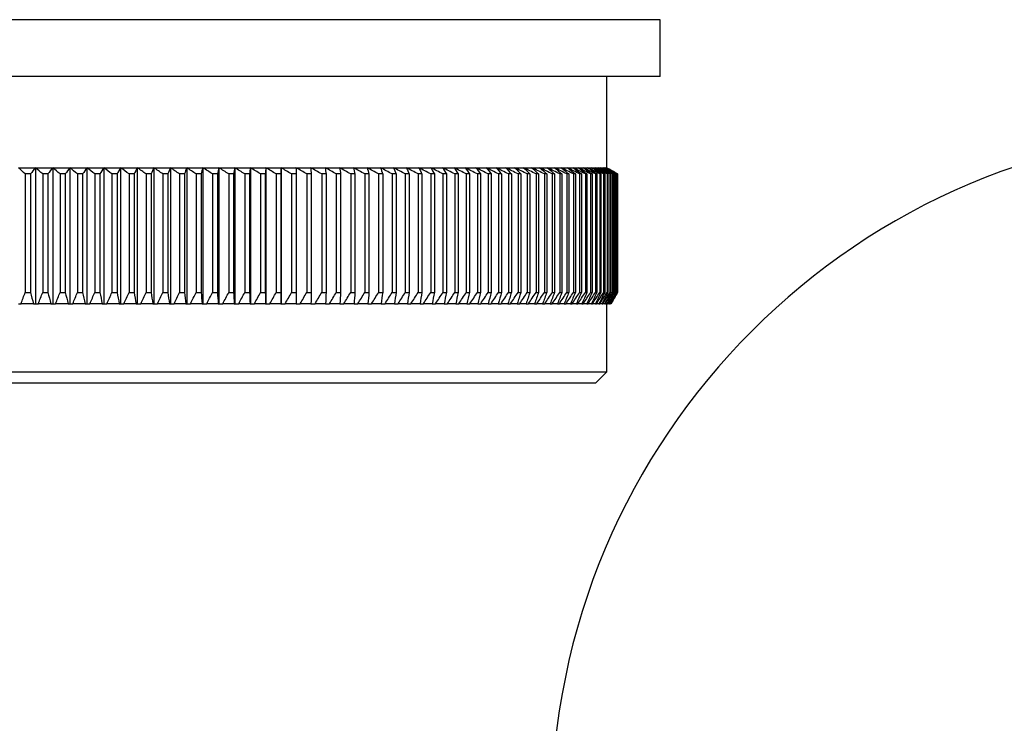
# Model space of a CAD drawing. Units: millimetres. Extents: x 5 to 292, y 5 to 205.
# Drawn here: x 205 to 249, y 70 to 101 of the extents above; entities that cross this region are included whole.
import ezdxf

# ---------------------------------------------------------------- set-up
doc = ezdxf.new("R2010")
doc.units = ezdxf.units.MM

msp = doc.modelspace()

# ---------------------------------------------------------------- linework, layer by layer
at = {"color": 8, "linetype": 'Continuous', "lineweight": 25}
msp.add_line((233.614, 100.602), (173.314, 100.602), dxfattribs=at)
at = {"color": 7, "linetype": 'Continuous', "lineweight": 25}
for p, q in [((233.614, 98.102), (233.614, 100.602)), ((233.614, 98.102), (173.314, 98.102)), ((231.264, 94.088), (231.264, 98.102)), ((205.362, 94.088), (206.118, 94.088)), ((206.118, 94.088), (206.118, 88.102)), ((206.118, 94.088), (206.873, 94.088)), ((206.873, 94.088), (206.873, 88.102)), ((206.873, 94.088), (207.626, 94.088)), ((207.626, 94.088), (207.626, 88.102)), ((207.626, 94.088), (208.375, 94.088)), ((208.375, 94.088), (208.375, 88.102)), ((208.375, 94.088), (209.12, 94.088)), ((209.12, 94.088), (209.862, 94.088)), ((209.12, 94.088), (209.12, 88.102)), ((209.862, 94.088), (210.598, 94.088)), ((209.862, 94.088), (209.862, 88.102)), ((210.598, 94.088), (211.33, 94.088)), ((210.598, 94.088), (210.598, 88.102)), ((211.33, 94.088), (212.055, 94.088)), ((211.33, 94.088), (211.33, 88.102)), ((212.055, 94.088), (212.774, 94.088)), ((212.055, 94.088), (212.055, 88.102)), ((212.774, 94.088), (213.486, 94.088)), ((212.774, 94.088), (212.774, 88.102)), ((213.486, 94.088), (214.191, 94.088)), ((213.486, 94.088), (213.486, 88.102)), ((214.191, 94.088), (214.887, 94.088)), ((214.191, 94.088), (214.191, 88.102)), ((214.887, 94.088), (215.575, 94.088)), ((214.887, 94.088), (214.887, 88.102)), ((215.575, 94.088), (216.254, 94.088)), ((215.575, 94.088), (215.575, 88.102)), ((216.254, 94.088), (216.924, 94.088)), ((216.254, 94.088), (216.254, 88.102)), ((216.924, 94.088), (217.583, 94.088)), ((216.924, 94.088), (216.924, 88.102)), ((217.583, 94.088), (218.232, 94.088)), ((218.232, 94.088), (218.87, 94.088)), ((218.87, 94.088), (219.496, 94.088)), ((219.496, 94.088), (220.11, 94.088)), ((220.11, 94.088), (220.712, 94.088)), ((220.712, 94.088), (221.302, 94.088)), ((221.302, 94.088), (221.877, 94.088)), ((221.877, 94.088), (222.439, 94.088)), ((222.439, 94.088), (222.987, 94.088)), ((222.987, 94.088), (223.521, 94.088)), ((223.521, 94.088), (224.039, 94.088)), ((224.039, 94.088), (224.542, 94.088)), ((224.542, 94.088), (225.029, 94.088)), ((225.029, 94.088), (225.5, 94.088)), ((225.5, 94.088), (225.955, 94.088)), ((225.955, 94.088), (226.393, 94.088)), ((226.393, 94.088), (226.814, 94.088)), ((226.814, 94.088), (227.217, 94.088)), ((227.217, 94.088), (227.603, 94.088)), ((227.603, 94.088), (227.971, 94.088)), ((227.971, 94.088), (228.32, 94.088)), ((228.32, 94.088), (228.651, 94.088)), ((228.651, 94.088), (228.963, 94.088)), ((228.963, 94.088), (229.256, 94.088)), ((229.256, 94.088), (229.53, 94.088)), ((229.53, 94.088), (229.784, 94.088)), ((229.784, 94.088), (230.019, 94.088)), ((230.019, 94.088), (230.233, 94.088)), ((230.233, 94.088), (230.428, 94.088)), ((230.428, 94.088), (230.603, 94.088)), ((230.603, 94.088), (230.758, 94.088)), ((230.758, 94.088), (230.892, 94.088)), ((230.892, 94.088), (231.005, 94.088)), ((231.005, 94.088), (231.099, 94.088)), ((231.099, 94.088), (231.171, 94.088)), ((231.171, 94.088), (231.223, 94.088)), ((231.223, 94.088), (231.254, 94.088)), ((231.254, 94.088), (231.264, 94.088)), ((205.664, 93.814), (205.664, 88.602)), ((205.894, 93.814), (205.664, 93.814)), ((205.894, 93.814), (205.894, 88.602)), ((206.663, 93.814), (206.433, 93.814)), ((206.433, 93.814), (206.433, 88.602)), ((206.663, 93.814), (206.663, 88.602)), ((207.2, 93.814), (207.2, 88.602)), ((207.429, 93.814), (207.2, 93.814)), ((207.429, 93.814), (207.429, 88.602)), ((207.964, 93.814), (207.964, 88.602)), ((208.192, 93.814), (207.964, 93.814)), ((208.192, 93.814), (208.192, 88.602)), ((208.952, 93.814), (208.725, 93.814)), ((208.725, 93.814), (208.725, 88.602)), ((208.952, 93.814), (208.952, 88.602)), ((209.482, 93.814), (209.482, 88.602)), ((209.708, 93.814), (209.482, 93.814)), ((209.708, 93.814), (209.708, 88.602)), ((210.458, 93.814), (210.234, 93.814)), ((210.234, 93.814), (210.234, 88.602)), ((210.458, 93.814), (210.458, 88.602)), ((210.982, 93.814), (210.982, 88.602)), ((211.204, 93.814), (210.982, 93.814)), ((211.204, 93.814), (211.204, 88.602)), ((211.944, 93.814), (211.723, 93.814)), ((211.723, 93.814), (211.723, 88.602)), ((211.944, 93.814), (211.944, 88.602)), ((212.678, 93.814), (212.459, 93.814)), ((212.459, 93.814), (212.459, 88.602)), ((212.678, 93.814), (212.678, 88.602)), ((213.188, 93.814), (213.188, 88.602)), ((213.404, 93.814), (213.188, 93.814)), ((213.404, 93.814), (213.404, 88.602)), ((213.909, 93.814), (213.909, 88.602)), ((214.124, 93.814), (213.909, 93.814)), ((214.124, 93.814), (214.124, 88.602)), ((214.835, 93.814), (214.623, 93.814)), ((214.623, 93.814), (214.623, 88.602)), ((214.835, 93.814), (214.835, 88.602)), ((215.329, 93.814), (215.329, 88.602)), ((215.538, 93.814), (215.329, 93.814)), ((215.538, 93.814), (215.538, 88.602)), ((216.025, 93.814), (216.025, 88.602)), ((216.232, 93.814), (216.025, 93.814)), ((216.232, 93.814), (216.232, 88.602)), ((216.712, 93.814), (216.712, 88.602)), ((216.916, 93.814), (216.712, 93.814)), ((216.916, 93.814), (216.916, 88.602)), ((217.39, 93.814), (217.39, 88.602)), ((217.591, 93.814), (217.39, 93.814)), ((217.591, 93.814), (217.591, 88.602)), ((218.057, 93.814), (218.057, 88.602)), ((218.254, 93.814), (218.057, 93.814)), ((218.254, 93.814), (218.254, 88.602)), ((218.713, 93.814), (218.713, 88.602)), ((218.907, 93.814), (218.713, 93.814)), ((218.907, 93.814), (218.907, 88.602)), ((219.548, 93.814), (219.358, 93.814)), ((219.358, 93.814), (219.358, 88.602)), ((219.548, 93.814), (219.548, 88.602)), ((219.99, 93.814), (219.99, 88.602)), ((220.177, 93.814), (219.99, 93.814)), ((220.177, 93.814), (220.177, 88.602)), ((220.611, 93.814), (220.611, 88.602)), ((220.794, 93.814), (220.611, 93.814)), ((220.794, 93.814), (220.794, 88.602)), ((221.398, 93.814), (221.219, 93.814)), ((221.219, 93.814), (221.219, 88.602)), ((221.398, 93.814), (221.398, 88.602)), ((221.988, 93.814), (221.813, 93.814)), ((221.813, 93.814), (221.813, 88.602)), ((221.988, 93.814), (221.988, 88.602)), ((222.565, 93.814), (222.394, 93.814)), ((222.394, 93.814), (222.394, 88.602)), ((222.565, 93.814), (222.565, 88.602)), ((223.127, 93.814), (222.96, 93.814)), ((222.96, 93.814), (222.96, 88.602)), ((223.127, 93.814), (223.127, 88.602)), ((223.513, 93.814), (223.513, 88.602)), ((223.675, 93.814), (223.513, 93.814)), ((223.675, 93.814), (223.675, 88.602)), ((224.05, 93.814), (224.05, 88.602)), ((224.208, 93.814), (224.05, 93.814)), ((224.208, 93.814), (224.208, 88.602)), ((224.725, 93.814), (224.571, 93.814)), ((224.571, 93.814), (224.571, 88.602)), ((224.725, 93.814), (224.725, 88.602)), ((225.226, 93.814), (225.078, 93.814)), ((225.078, 93.814), (225.078, 88.602)), ((225.226, 93.814), (225.226, 88.602)), ((225.711, 93.814), (225.567, 93.814)), ((225.567, 93.814), (225.567, 88.602)), ((225.711, 93.814), (225.711, 88.602)), ((226.179, 93.814), (226.041, 93.814)), ((226.041, 93.814), (226.041, 88.602)), ((226.179, 93.814), (226.179, 88.602)), ((226.631, 93.814), (226.497, 93.814)), ((226.497, 93.814), (226.497, 88.602)), ((226.631, 93.814), (226.631, 88.602)), ((227.065, 93.814), (226.937, 93.814)), ((226.937, 93.814), (226.937, 88.602)), ((227.065, 93.814), (227.065, 88.602)), ((227.481, 93.814), (227.359, 93.814)), ((227.359, 93.814), (227.359, 88.602)), ((227.481, 93.814), (227.481, 88.602)), ((227.88, 93.814), (227.763, 93.814)), ((227.763, 93.814), (227.763, 88.602)), ((227.88, 93.814), (227.88, 88.602)), ((228.26, 93.814), (228.148, 93.814)), ((228.148, 93.814), (228.148, 88.602)), ((228.26, 93.814), (228.26, 88.602)), ((228.622, 93.814), (228.516, 93.814)), ((228.516, 93.814), (228.516, 88.602)), ((228.622, 93.814), (228.622, 88.602)), ((228.965, 93.814), (228.865, 93.814)), ((228.865, 93.814), (228.865, 88.602)), ((228.965, 93.814), (228.965, 88.602)), ((229.29, 93.814), (229.195, 93.814)), ((229.195, 93.814), (229.195, 88.602)), ((229.29, 93.814), (229.29, 88.602)), ((229.594, 93.814), (229.505, 93.814)), ((229.505, 93.814), (229.505, 88.602)), ((229.594, 93.814), (229.594, 88.602)), ((229.88, 93.814), (229.796, 93.814)), ((229.796, 93.814), (229.796, 88.602)), ((229.88, 93.814), (229.88, 88.602)), ((230.145, 93.814), (230.068, 93.814)), ((230.068, 93.814), (230.068, 88.602)), ((230.145, 93.814), (230.145, 88.602)), ((230.391, 93.814), (230.32, 93.814)), ((230.32, 93.814), (230.32, 88.602)), ((230.391, 93.814), (230.391, 88.602)), ((230.551, 93.814), (230.551, 88.602)), ((230.617, 93.814), (230.551, 93.814)), ((230.617, 93.814), (230.617, 88.602)), ((230.822, 93.814), (230.763, 93.814)), ((230.763, 93.814), (230.763, 88.602)), ((230.822, 93.814), (230.822, 88.602)), ((231.007, 93.814), (230.954, 93.814)), ((230.954, 93.814), (230.954, 88.602)), ((231.007, 93.814), (231.007, 88.602)), ((231.171, 93.814), (231.124, 93.814)), ((231.124, 93.814), (231.124, 88.602)), ((231.171, 93.814), (231.171, 88.602)), ((231.315, 93.814), (231.274, 93.814)), ((231.274, 93.814), (231.274, 88.602)), ((231.315, 93.814), (231.315, 88.602)), ((231.438, 93.814), (231.403, 93.814)), ((231.403, 93.814), (231.403, 88.602)), ((231.438, 93.814), (231.438, 88.602)), ((231.54, 93.814), (231.512, 93.814)), ((231.512, 93.814), (231.512, 88.602)), ((231.54, 93.814), (231.54, 88.602)), ((231.599, 93.814), (231.599, 88.602)), ((231.621, 93.814), (231.599, 93.814)), ((231.621, 93.814), (231.621, 88.602)), ((231.665, 93.814), (231.665, 88.602)), ((231.681, 93.814), (231.665, 93.814)), ((231.681, 93.814), (231.681, 88.602)), ((231.72, 93.814), (231.711, 93.814)), ((231.711, 93.814), (231.711, 88.602)), ((231.72, 93.814), (231.72, 88.602)), ((231.738, 93.814), (231.735, 93.814)), ((231.735, 93.814), (231.735, 88.602)), ((231.738, 93.814), (231.738, 88.602)), ((205.664, 88.602), (205.894, 88.602)), ((206.433, 88.602), (206.663, 88.602)), ((207.2, 88.602), (207.429, 88.602)), ((207.964, 88.602), (208.192, 88.602)), ((208.725, 88.602), (208.952, 88.602)), ((209.482, 88.602), (209.708, 88.602)), ((210.234, 88.602), (210.458, 88.602)), ((210.982, 88.602), (211.204, 88.602)), ((211.723, 88.602), (211.944, 88.602)), ((212.459, 88.602), (212.678, 88.602)), ((213.188, 88.602), (213.404, 88.602)), ((213.909, 88.602), (214.124, 88.602)), ((214.623, 88.602), (214.835, 88.602)), ((215.329, 88.602), (215.538, 88.602)), ((216.025, 88.602), (216.232, 88.602)), ((216.712, 88.602), (216.916, 88.602)), ((217.39, 88.602), (217.591, 88.602)), ((218.057, 88.602), (218.254, 88.602)), ((218.713, 88.602), (218.907, 88.602)), ((219.358, 88.602), (219.548, 88.602)), ((219.99, 88.602), (220.177, 88.602)), ((220.611, 88.602), (220.794, 88.602)), ((221.219, 88.602), (221.398, 88.602)), ((221.813, 88.602), (221.988, 88.602)), ((222.394, 88.602), (222.565, 88.602)), ((222.96, 88.602), (223.127, 88.602)), ((223.513, 88.602), (223.675, 88.602)), ((224.05, 88.602), (224.208, 88.602)), ((224.571, 88.602), (224.725, 88.602)), ((225.078, 88.602), (225.226, 88.602)), ((225.567, 88.602), (225.711, 88.602)), ((226.041, 88.602), (226.179, 88.602)), ((226.497, 88.602), (226.631, 88.602)), ((226.937, 88.602), (227.065, 88.602)), ((227.359, 88.602), (227.481, 88.602)), ((227.763, 88.602), (227.88, 88.602)), ((228.148, 88.602), (228.26, 88.602)), ((228.516, 88.602), (228.622, 88.602)), ((228.865, 88.602), (228.965, 88.602)), ((229.195, 88.602), (229.29, 88.602)), ((229.505, 88.602), (229.594, 88.602)), ((229.796, 88.602), (229.88, 88.602)), ((230.068, 88.602), (230.145, 88.602)), ((230.32, 88.602), (230.391, 88.602)), ((230.551, 88.602), (230.617, 88.602)), ((230.763, 88.602), (230.822, 88.602)), ((230.954, 88.602), (231.007, 88.602)), ((231.124, 88.602), (231.171, 88.602)), ((231.274, 88.602), (231.315, 88.602)), ((231.403, 88.602), (231.438, 88.602)), ((231.512, 88.602), (231.54, 88.602)), ((231.599, 88.602), (231.621, 88.602)), ((231.665, 88.602), (231.681, 88.602)), ((231.711, 88.602), (231.72, 88.602)), ((231.735, 88.602), (231.738, 88.602)), ((205.362, 88.102), (205.48, 88.102)), ((206.03, 88.102), (205.48, 88.102)), ((206.03, 88.102), (206.118, 88.102)), ((206.118, 88.102), (206.242, 88.102)), ((206.791, 88.102), (206.242, 88.102)), ((206.791, 88.102), (206.873, 88.102)), ((206.873, 88.102), (207.002, 88.102)), ((207.548, 88.102), (207.002, 88.102)), ((207.548, 88.102), (207.626, 88.102)), ((207.626, 88.102), (207.759, 88.102)), ((208.303, 88.102), (207.759, 88.102)), ((208.303, 88.102), (208.375, 88.102)), ((208.375, 88.102), (208.512, 88.102)), ((209.054, 88.102), (208.512, 88.102)), ((209.054, 88.102), (209.12, 88.102)), ((209.12, 88.102), (209.262, 88.102)), ((209.801, 88.102), (209.262, 88.102)), ((209.801, 88.102), (209.862, 88.102)), ((209.862, 88.102), (210.008, 88.102)), ((210.543, 88.102), (210.008, 88.102)), ((210.543, 88.102), (210.598, 88.102)), ((210.598, 88.102), (210.749, 88.102)), ((211.28, 88.102), (210.749, 88.102)), ((211.28, 88.102), (211.33, 88.102)), ((211.33, 88.102), (211.484, 88.102)), ((212.011, 88.102), (211.484, 88.102)), ((212.011, 88.102), (212.055, 88.102)), ((212.055, 88.102), (212.214, 88.102)), ((212.736, 88.102), (212.214, 88.102)), ((212.736, 88.102), (212.774, 88.102)), ((212.774, 88.102), (212.937, 88.102)), ((213.454, 88.102), (212.937, 88.102)), ((213.454, 88.102), (213.486, 88.102)), ((213.486, 88.102), (213.652, 88.102)), ((214.164, 88.102), (213.652, 88.102)), ((214.164, 88.102), (214.191, 88.102)), ((214.191, 88.102), (214.361, 88.102)), ((214.867, 88.102), (214.361, 88.102)), ((214.867, 88.102), (214.887, 88.102)), ((214.887, 88.102), (215.061, 88.102)), ((215.561, 88.102), (215.061, 88.102)), ((215.561, 88.102), (215.575, 88.102)), ((215.575, 88.102), (215.752, 88.102)), ((216.245, 88.102), (215.752, 88.102)), ((216.245, 88.102), (216.254, 88.102)), ((216.254, 88.102), (216.434, 88.102)), ((216.921, 88.102), (216.434, 88.102)), ((216.921, 88.102), (216.924, 88.102)), ((216.924, 88.102), (217.107, 88.102)), ((217.586, 88.102), (217.107, 88.102)), ((217.586, 88.102), (217.769, 88.102)), ((218.241, 88.102), (217.769, 88.102)), ((218.241, 88.102), (218.421, 88.102)), ((218.884, 88.102), (218.421, 88.102)), ((218.884, 88.102), (219.061, 88.102)), ((219.517, 88.102), (219.061, 88.102)), ((219.517, 88.102), (219.69, 88.102)), ((220.137, 88.102), (219.69, 88.102)), ((220.137, 88.102), (220.307, 88.102)), ((220.745, 88.102), (220.307, 88.102)), ((220.745, 88.102), (220.911, 88.102)), ((221.339, 88.102), (220.911, 88.102)), ((221.339, 88.102), (221.503, 88.102)), ((221.921, 88.102), (221.503, 88.102)), ((221.921, 88.102), (222.08, 88.102)), ((222.489, 88.102), (222.08, 88.102)), ((222.489, 88.102), (222.644, 88.102)), ((223.042, 88.102), (222.644, 88.102)), ((223.042, 88.102), (223.194, 88.102)), ((223.581, 88.102), (223.194, 88.102)), ((223.581, 88.102), (223.728, 88.102)), ((224.105, 88.102), (223.728, 88.102)), ((224.105, 88.102), (224.248, 88.102)), ((224.614, 88.102), (224.248, 88.102)), ((224.614, 88.102), (224.752, 88.102)), ((225.106, 88.102), (224.752, 88.102)), ((225.106, 88.102), (225.241, 88.102)), ((225.583, 88.102), (225.241, 88.102)), ((225.583, 88.102), (225.713, 88.102)), ((226.043, 88.102), (225.713, 88.102)), ((226.043, 88.102), (226.168, 88.102)), ((226.486, 88.102), (226.168, 88.102)), ((226.486, 88.102), (226.607, 88.102)), ((226.912, 88.102), (226.607, 88.102)), ((226.912, 88.102), (227.028, 88.102)), ((227.321, 88.102), (227.028, 88.102)), ((227.321, 88.102), (227.432, 88.102)), ((227.712, 88.102), (227.432, 88.102)), ((227.712, 88.102), (227.817, 88.102)), ((228.084, 88.102), (227.817, 88.102)), ((228.084, 88.102), (228.185, 88.102)), ((228.439, 88.102), (228.185, 88.102)), ((228.439, 88.102), (228.534, 88.102)), ((228.774, 88.102), (228.534, 88.102)), ((228.774, 88.102), (228.864, 88.102)), ((229.091, 88.102), (228.864, 88.102)), ((229.091, 88.102), (229.176, 88.102)), ((229.389, 88.102), (229.176, 88.102)), ((229.389, 88.102), (229.468, 88.102)), ((229.667, 88.102), (229.468, 88.102)), ((229.667, 88.102), (229.741, 88.102)), ((229.926, 88.102), (229.741, 88.102)), ((229.926, 88.102), (229.994, 88.102)), ((230.165, 88.102), (229.994, 88.102)), ((230.165, 88.102), (230.228, 88.102)), ((230.384, 88.102), (230.228, 88.102)), ((230.384, 88.102), (230.441, 88.102)), ((230.583, 88.102), (230.441, 88.102)), ((230.583, 88.102), (230.635, 88.102)), ((230.762, 88.102), (230.635, 88.102)), ((230.762, 88.102), (230.808, 88.102)), ((230.92, 88.102), (230.808, 88.102)), ((230.92, 88.102), (230.961, 88.102)), ((231.058, 88.102), (230.961, 88.102)), ((231.058, 88.102), (231.093, 88.102)), ((231.175, 88.102), (231.093, 88.102)), ((231.175, 88.102), (231.204, 88.102)), ((231.272, 88.102), (231.204, 88.102)), ((231.264, 85.102), (231.264, 88.102)), ((231.272, 88.102), (231.295, 88.102)), ((231.348, 88.102), (231.295, 88.102)), ((231.348, 88.102), (231.365, 88.102)), ((231.403, 88.102), (231.365, 88.102)), ((231.403, 88.102), (231.415, 88.102)), ((231.437, 88.102), (231.415, 88.102)), ((231.437, 88.102), (231.443, 88.102)), ((231.451, 88.102), (231.443, 88.102)), ((175.664, 85.102), (231.264, 85.102)), ((230.764, 84.602), (231.264, 85.102)), ((230.764, 84.602), (176.164, 84.602))]:
    msp.add_line(p, q, dxfattribs=at)
msp.add_arc((258.976, 65.596), 30.15, 0, 180, dxfattribs=at)
for points in [[(205.664, 93.814), (205.563, 93.905), (205.462, 93.997), (205.362, 94.088)], [(206.118, 94.088), (206.044, 93.997), (205.969, 93.905), (205.894, 93.814)], [(206.433, 93.814), (206.328, 93.905), (206.223, 93.997), (206.118, 94.088)], [(206.873, 94.088), (206.803, 93.997), (206.733, 93.905), (206.663, 93.814)], [(207.2, 93.814), (207.091, 93.905), (206.982, 93.997), (206.873, 94.088)], [(207.626, 94.088), (207.56, 93.997), (207.495, 93.905), (207.429, 93.814)], [(207.964, 93.814), (207.851, 93.905), (207.739, 93.997), (207.626, 94.088)], [(208.375, 94.088), (208.314, 93.997), (208.253, 93.905), (208.192, 93.814)], [(208.725, 93.814), (208.608, 93.905), (208.492, 93.997), (208.375, 94.088)], [(209.12, 94.088), (209.064, 93.997), (209.008, 93.905), (208.952, 93.814)], [(209.482, 93.814), (209.361, 93.905), (209.241, 93.997), (209.12, 94.088)], [(209.862, 94.088), (209.81, 93.997), (209.759, 93.905), (209.708, 93.814)], [(210.234, 93.814), (210.11, 93.905), (209.986, 93.997), (209.862, 94.088)], [(210.598, 94.088), (210.552, 93.997), (210.505, 93.905), (210.458, 93.814)], [(210.982, 93.814), (210.854, 93.905), (210.726, 93.997), (210.598, 94.088)], [(211.33, 94.088), (211.288, 93.997), (211.246, 93.905), (211.204, 93.814)], [(211.723, 93.814), (211.592, 93.905), (211.461, 93.997), (211.33, 94.088)], [(212.055, 94.088), (212.018, 93.997), (211.981, 93.905), (211.944, 93.814)], [(212.459, 93.814), (212.324, 93.905), (212.19, 93.997), (212.055, 94.088)], [(212.774, 94.088), (212.742, 93.997), (212.71, 93.905), (212.678, 93.814)], [(213.188, 93.814), (213.05, 93.905), (212.912, 93.997), (212.774, 94.088)], [(213.486, 94.088), (213.459, 93.997), (213.432, 93.905), (213.404, 93.814)], [(213.909, 93.814), (213.768, 93.905), (213.627, 93.997), (213.486, 94.088)], [(214.191, 94.088), (214.168, 93.997), (214.146, 93.905), (214.124, 93.814)], [(214.623, 93.814), (214.479, 93.905), (214.335, 93.997), (214.191, 94.088)], [(214.887, 94.088), (214.87, 93.997), (214.852, 93.905), (214.835, 93.814)], [(215.329, 93.814), (215.182, 93.905), (215.034, 93.997), (214.887, 94.088)], [(215.575, 94.088), (215.563, 93.997), (215.55, 93.905), (215.538, 93.814)], [(216.025, 93.814), (215.875, 93.905), (215.725, 93.997), (215.575, 94.088)], [(216.254, 94.088), (216.247, 93.997), (216.239, 93.905), (216.232, 93.814)], [(216.712, 93.814), (216.56, 93.905), (216.407, 93.997), (216.254, 94.088)], [(216.924, 94.088), (216.921, 93.997), (216.919, 93.905), (216.916, 93.814)], [(217.39, 93.814), (217.234, 93.905), (217.079, 93.997), (216.924, 94.088)], [(217.583, 94.088), (217.586, 93.997), (217.588, 93.905), (217.591, 93.814)], [(218.057, 93.814), (217.899, 93.905), (217.741, 93.997), (217.583, 94.088)], [(218.232, 94.088), (218.239, 93.997), (218.247, 93.905), (218.254, 93.814)], [(218.713, 93.814), (218.553, 93.905), (218.392, 93.997), (218.232, 94.088)], [(218.87, 94.088), (218.882, 93.997), (218.895, 93.905), (218.907, 93.814)], [(219.358, 93.814), (219.195, 93.905), (219.032, 93.997), (218.87, 94.088)], [(219.496, 94.088), (219.513, 93.997), (219.531, 93.905), (219.548, 93.814)], [(219.99, 93.814), (219.826, 93.905), (219.661, 93.997), (219.496, 94.088)], [(220.11, 94.088), (220.133, 93.997), (220.155, 93.905), (220.177, 93.814)], [(220.611, 93.814), (220.444, 93.905), (220.277, 93.997), (220.11, 94.088)], [(220.712, 94.088), (220.74, 93.997), (220.767, 93.905), (220.794, 93.814)], [(221.219, 93.814), (221.05, 93.905), (220.881, 93.997), (220.712, 94.088)], [(221.302, 94.088), (221.334, 93.997), (221.366, 93.905), (221.398, 93.814)], [(221.813, 93.814), (221.643, 93.905), (221.472, 93.997), (221.302, 94.088)], [(221.877, 94.088), (221.914, 93.997), (221.951, 93.905), (221.988, 93.814)], [(222.394, 93.814), (222.222, 93.905), (222.05, 93.997), (221.877, 94.088)], [(222.439, 94.088), (222.481, 93.997), (222.523, 93.905), (222.565, 93.814)], [(222.96, 93.814), (222.787, 93.905), (222.613, 93.997), (222.439, 94.088)], [(222.987, 94.088), (223.034, 93.997), (223.081, 93.905), (223.127, 93.814)], [(223.513, 93.814), (223.338, 93.905), (223.162, 93.997), (222.987, 94.088)], [(223.521, 94.088), (223.572, 93.997), (223.624, 93.905), (223.675, 93.814)], [(224.05, 93.814), (223.873, 93.905), (223.697, 93.997), (223.521, 94.088)], [(224.039, 94.088), (224.095, 93.997), (224.151, 93.905), (224.208, 93.814)], [(224.571, 93.814), (224.394, 93.905), (224.217, 93.997), (224.039, 94.088)], [(224.542, 94.088), (224.603, 93.997), (224.664, 93.905), (224.725, 93.814)], [(225.078, 93.814), (224.899, 93.905), (224.721, 93.997), (224.542, 94.088)], [(225.029, 94.088), (225.095, 93.997), (225.16, 93.905), (225.226, 93.814)], [(225.567, 93.814), (225.388, 93.905), (225.209, 93.997), (225.029, 94.088)], [(225.5, 94.088), (225.571, 93.997), (225.641, 93.905), (225.711, 93.814)], [(226.041, 93.814), (225.861, 93.905), (225.681, 93.997), (225.5, 94.088)], [(225.955, 94.088), (226.03, 93.997), (226.105, 93.905), (226.179, 93.814)], [(226.497, 93.814), (226.317, 93.905), (226.136, 93.997), (225.955, 94.088)], [(226.393, 94.088), (226.472, 93.997), (226.552, 93.905), (226.631, 93.814)], [(226.937, 93.814), (226.756, 93.905), (226.574, 93.997), (226.393, 94.088)], [(226.814, 94.088), (226.898, 93.997), (226.981, 93.905), (227.065, 93.814)], [(227.359, 93.814), (227.177, 93.905), (226.996, 93.997), (226.814, 94.088)], [(227.217, 94.088), (227.305, 93.997), (227.393, 93.905), (227.481, 93.814)], [(227.763, 93.814), (227.581, 93.905), (227.399, 93.997), (227.217, 94.088)], [(227.603, 94.088), (227.695, 93.997), (227.788, 93.905), (227.88, 93.814)], [(228.148, 93.814), (227.967, 93.905), (227.785, 93.997), (227.603, 94.088)], [(227.971, 94.088), (228.067, 93.997), (228.164, 93.905), (228.26, 93.814)], [(228.516, 93.814), (228.334, 93.905), (228.152, 93.997), (227.971, 94.088)], [(228.32, 94.088), (228.421, 93.997), (228.522, 93.905), (228.622, 93.814)], [(228.865, 93.814), (228.683, 93.905), (228.502, 93.997), (228.32, 94.088)], [(228.651, 94.088), (228.756, 93.997), (228.861, 93.905), (228.965, 93.814)], [(229.195, 93.814), (229.013, 93.905), (228.832, 93.997), (228.651, 94.088)], [(228.963, 94.088), (229.072, 93.997), (229.181, 93.905), (229.29, 93.814)], [(229.505, 93.814), (229.325, 93.905), (229.144, 93.997), (228.963, 94.088)], [(229.256, 94.088), (229.369, 93.997), (229.482, 93.905), (229.594, 93.814)], [(229.796, 93.814), (229.616, 93.905), (229.436, 93.997), (229.256, 94.088)], [(229.53, 94.088), (229.646, 93.997), (229.763, 93.905), (229.88, 93.814)], [(230.068, 93.814), (229.889, 93.905), (229.709, 93.997), (229.53, 94.088)], [(229.784, 94.088), (229.904, 93.997), (230.025, 93.905), (230.145, 93.814)], [(230.32, 93.814), (230.141, 93.905), (229.963, 93.997), (229.784, 94.088)], [(230.019, 94.088), (230.143, 93.997), (230.267, 93.905), (230.391, 93.814)], [(230.551, 93.814), (230.374, 93.905), (230.196, 93.997), (230.019, 94.088)], [(230.233, 94.088), (230.361, 93.997), (230.489, 93.905), (230.617, 93.814)], [(230.763, 93.814), (230.586, 93.905), (230.41, 93.997), (230.233, 94.088)], [(230.428, 94.088), (230.56, 93.997), (230.691, 93.905), (230.822, 93.814)], [(230.954, 93.814), (230.779, 93.905), (230.604, 93.997), (230.428, 94.088)], [(230.603, 94.088), (230.738, 93.997), (230.872, 93.905), (231.007, 93.814)], [(231.124, 93.814), (230.951, 93.905), (230.777, 93.997), (230.603, 94.088)], [(230.758, 94.088), (230.896, 93.997), (231.033, 93.905), (231.171, 93.814)], [(231.274, 93.814), (231.102, 93.905), (230.93, 93.997), (230.758, 94.088)], [(230.892, 94.088), (231.033, 93.997), (231.174, 93.905), (231.315, 93.814)], [(231.403, 93.814), (231.233, 93.905), (231.062, 93.997), (230.892, 94.088)], [(231.005, 94.088), (231.15, 93.997), (231.294, 93.905), (231.438, 93.814)], [(231.512, 93.814), (231.343, 93.905), (231.174, 93.997), (231.005, 94.088)], [(231.099, 94.088), (231.246, 93.997), (231.393, 93.905), (231.54, 93.814)], [(231.599, 93.814), (231.432, 93.905), (231.265, 93.997), (231.099, 94.088)], [(231.171, 94.088), (231.321, 93.997), (231.471, 93.905), (231.621, 93.814)], [(231.665, 93.814), (231.501, 93.905), (231.336, 93.997), (231.171, 94.088)], [(231.223, 94.088), (231.376, 93.997), (231.528, 93.905), (231.681, 93.814)], [(231.711, 93.814), (231.548, 93.905), (231.386, 93.997), (231.223, 94.088)], [(231.254, 94.088), (231.409, 93.997), (231.565, 93.905), (231.72, 93.814)], [(231.735, 93.814), (231.575, 93.905), (231.414, 93.997), (231.254, 94.088)], [(231.264, 94.088), (231.422, 93.997), (231.58, 93.905), (231.738, 93.814)], [(205.48, 88.102), (205.542, 88.269), (205.603, 88.435), (205.664, 88.602)], [(205.894, 88.602), (205.94, 88.435), (205.985, 88.269), (206.03, 88.102)], [(206.242, 88.102), (206.306, 88.269), (206.369, 88.435), (206.433, 88.602)], [(206.663, 88.602), (206.705, 88.435), (206.748, 88.269), (206.791, 88.102)], [(207.002, 88.102), (207.068, 88.269), (207.134, 88.435), (207.2, 88.602)], [(207.429, 88.602), (207.469, 88.435), (207.509, 88.269), (207.548, 88.102)], [(207.759, 88.102), (207.827, 88.269), (207.896, 88.435), (207.964, 88.602)], [(208.192, 88.602), (208.229, 88.435), (208.266, 88.269), (208.303, 88.102)], [(208.512, 88.102), (208.583, 88.269), (208.654, 88.435), (208.725, 88.602)], [(208.952, 88.602), (208.986, 88.435), (209.02, 88.269), (209.054, 88.102)], [(209.262, 88.102), (209.336, 88.269), (209.409, 88.435), (209.482, 88.602)], [(209.708, 88.602), (209.739, 88.435), (209.77, 88.269), (209.801, 88.102)], [(210.008, 88.102), (210.084, 88.269), (210.159, 88.435), (210.234, 88.602)], [(210.458, 88.602), (210.487, 88.435), (210.515, 88.269), (210.543, 88.102)], [(210.749, 88.102), (210.827, 88.269), (210.904, 88.435), (210.982, 88.602)], [(211.204, 88.602), (211.23, 88.435), (211.255, 88.269), (211.28, 88.102)], [(211.484, 88.102), (211.564, 88.269), (211.644, 88.435), (211.723, 88.602)], [(211.944, 88.602), (211.967, 88.435), (211.989, 88.269), (212.011, 88.102)], [(212.214, 88.102), (212.296, 88.269), (212.377, 88.435), (212.459, 88.602)], [(212.678, 88.602), (212.697, 88.435), (212.717, 88.269), (212.736, 88.102)], [(212.937, 88.102), (213.02, 88.269), (213.104, 88.435), (213.188, 88.602)], [(213.404, 88.602), (213.421, 88.435), (213.437, 88.269), (213.454, 88.102)], [(213.652, 88.102), (213.738, 88.269), (213.824, 88.435), (213.909, 88.602)], [(214.124, 88.602), (214.137, 88.435), (214.151, 88.269), (214.164, 88.102)], [(214.361, 88.102), (214.448, 88.269), (214.536, 88.435), (214.623, 88.602)], [(214.835, 88.602), (214.846, 88.435), (214.856, 88.269), (214.867, 88.102)], [(215.061, 88.102), (215.15, 88.269), (215.239, 88.435), (215.329, 88.602)], [(215.538, 88.602), (215.546, 88.435), (215.553, 88.269), (215.561, 88.102)], [(215.752, 88.102), (215.843, 88.269), (215.934, 88.435), (216.025, 88.602)], [(216.232, 88.602), (216.236, 88.435), (216.241, 88.269), (216.245, 88.102)], [(216.434, 88.102), (216.527, 88.269), (216.62, 88.435), (216.712, 88.602)], [(216.916, 88.602), (216.918, 88.435), (216.919, 88.269), (216.921, 88.102)], [(217.107, 88.102), (217.201, 88.269), (217.296, 88.435), (217.39, 88.602)], [(217.591, 88.602), (217.589, 88.435), (217.587, 88.269), (217.586, 88.102)], [(217.769, 88.102), (217.865, 88.269), (217.961, 88.435), (218.057, 88.602)], [(218.254, 88.602), (218.25, 88.435), (218.245, 88.269), (218.241, 88.102)], [(218.421, 88.102), (218.518, 88.269), (218.616, 88.435), (218.713, 88.602)], [(218.907, 88.602), (218.899, 88.435), (218.892, 88.269), (218.884, 88.102)], [(219.061, 88.102), (219.16, 88.269), (219.259, 88.435), (219.358, 88.602)], [(219.548, 88.602), (219.538, 88.435), (219.527, 88.269), (219.517, 88.102)], [(219.69, 88.102), (219.79, 88.269), (219.89, 88.435), (219.99, 88.602)], [(220.177, 88.602), (220.164, 88.435), (220.15, 88.269), (220.137, 88.102)], [(220.307, 88.102), (220.408, 88.269), (220.51, 88.435), (220.611, 88.602)], [(220.794, 88.602), (220.778, 88.435), (220.761, 88.269), (220.745, 88.102)], [(220.911, 88.102), (221.014, 88.269), (221.116, 88.435), (221.219, 88.602)], [(221.398, 88.602), (221.378, 88.435), (221.359, 88.269), (221.339, 88.102)], [(221.503, 88.102), (221.606, 88.269), (221.71, 88.435), (221.813, 88.602)], [(221.988, 88.602), (221.966, 88.435), (221.943, 88.269), (221.921, 88.102)], [(222.08, 88.102), (222.185, 88.269), (222.289, 88.435), (222.394, 88.602)], [(222.565, 88.602), (222.54, 88.435), (222.514, 88.269), (222.489, 88.102)], [(222.644, 88.102), (222.75, 88.269), (222.855, 88.435), (222.96, 88.602)], [(223.127, 88.602), (223.099, 88.435), (223.071, 88.269), (223.042, 88.102)], [(223.194, 88.102), (223.3, 88.269), (223.406, 88.435), (223.513, 88.602)], [(223.675, 88.602), (223.644, 88.435), (223.612, 88.269), (223.581, 88.102)], [(223.728, 88.102), (223.836, 88.269), (223.943, 88.435), (224.05, 88.602)], [(224.208, 88.602), (224.173, 88.435), (224.139, 88.269), (224.105, 88.102)], [(224.248, 88.102), (224.356, 88.269), (224.464, 88.435), (224.571, 88.602)], [(224.725, 88.602), (224.688, 88.435), (224.651, 88.269), (224.614, 88.102)], [(224.752, 88.102), (224.861, 88.269), (224.969, 88.435), (225.078, 88.602)], [(225.226, 88.602), (225.186, 88.435), (225.146, 88.269), (225.106, 88.102)], [(225.241, 88.102), (225.35, 88.269), (225.459, 88.435), (225.567, 88.602)], [(225.711, 88.602), (225.668, 88.435), (225.626, 88.269), (225.583, 88.102)], [(225.713, 88.102), (225.822, 88.269), (225.932, 88.435), (226.041, 88.602)], [(226.179, 88.602), (226.134, 88.435), (226.089, 88.269), (226.043, 88.102)], [(226.168, 88.102), (226.278, 88.269), (226.388, 88.435), (226.497, 88.602)], [(226.631, 88.602), (226.583, 88.435), (226.535, 88.269), (226.486, 88.102)], [(226.607, 88.102), (226.717, 88.269), (226.827, 88.435), (226.937, 88.602)], [(227.065, 88.602), (227.014, 88.435), (226.963, 88.269), (226.912, 88.102)], [(227.028, 88.102), (227.138, 88.269), (227.248, 88.435), (227.359, 88.602)], [(227.481, 88.602), (227.428, 88.435), (227.375, 88.269), (227.321, 88.102)], [(227.432, 88.102), (227.542, 88.269), (227.652, 88.435), (227.763, 88.602)], [(227.88, 88.602), (227.824, 88.435), (227.768, 88.269), (227.712, 88.102)], [(227.817, 88.102), (227.928, 88.269), (228.038, 88.435), (228.148, 88.602)], [(228.26, 88.602), (228.202, 88.435), (228.143, 88.269), (228.084, 88.102)], [(228.185, 88.102), (228.295, 88.269), (228.406, 88.435), (228.516, 88.602)], [(228.622, 88.602), (228.561, 88.435), (228.5, 88.269), (228.439, 88.102)], [(228.534, 88.102), (228.644, 88.269), (228.755, 88.435), (228.865, 88.602)], [(228.965, 88.602), (228.902, 88.435), (228.838, 88.269), (228.774, 88.102)], [(228.864, 88.102), (228.975, 88.269), (229.085, 88.435), (229.195, 88.602)], [(229.29, 88.602), (229.224, 88.435), (229.157, 88.269), (229.091, 88.102)], [(229.176, 88.102), (229.286, 88.269), (229.396, 88.435), (229.505, 88.602)], [(229.594, 88.602), (229.526, 88.435), (229.457, 88.269), (229.389, 88.102)], [(229.468, 88.102), (229.578, 88.269), (229.687, 88.435), (229.796, 88.602)], [(229.88, 88.602), (229.809, 88.435), (229.738, 88.269), (229.667, 88.102)], [(229.741, 88.102), (229.85, 88.269), (229.959, 88.435), (230.068, 88.602)], [(230.145, 88.602), (230.072, 88.435), (229.999, 88.269), (229.926, 88.102)], [(229.994, 88.102), (230.103, 88.269), (230.211, 88.435), (230.32, 88.602)], [(230.391, 88.602), (230.316, 88.435), (230.24, 88.269), (230.165, 88.102)], [(230.228, 88.102), (230.336, 88.269), (230.444, 88.435), (230.551, 88.602)], [(230.617, 88.602), (230.539, 88.435), (230.462, 88.269), (230.384, 88.102)], [(230.441, 88.102), (230.549, 88.269), (230.656, 88.435), (230.763, 88.602)], [(230.822, 88.602), (230.742, 88.435), (230.663, 88.269), (230.583, 88.102)], [(230.635, 88.102), (230.741, 88.269), (230.848, 88.435), (230.954, 88.602)], [(231.007, 88.602), (230.925, 88.435), (230.844, 88.269), (230.762, 88.102)], [(230.808, 88.102), (230.913, 88.269), (231.019, 88.435), (231.124, 88.602)], [(231.171, 88.602), (231.088, 88.435), (231.004, 88.269), (230.92, 88.102)], [(230.961, 88.102), (231.065, 88.269), (231.17, 88.435), (231.274, 88.602)], [(231.315, 88.602), (231.229, 88.435), (231.144, 88.269), (231.058, 88.102)], [(231.093, 88.102), (231.196, 88.269), (231.3, 88.435), (231.403, 88.602)], [(231.438, 88.602), (231.35, 88.435), (231.263, 88.269), (231.175, 88.102)], [(231.204, 88.102), (231.307, 88.269), (231.409, 88.435), (231.512, 88.602)], [(231.54, 88.602), (231.451, 88.435), (231.361, 88.269), (231.272, 88.102)], [(231.295, 88.102), (231.397, 88.269), (231.498, 88.435), (231.599, 88.602)], [(231.621, 88.602), (231.53, 88.435), (231.439, 88.269), (231.348, 88.102)], [(231.365, 88.102), (231.465, 88.269), (231.565, 88.435), (231.665, 88.602)], [(231.681, 88.602), (231.589, 88.435), (231.496, 88.269), (231.403, 88.102)], [(231.415, 88.102), (231.513, 88.269), (231.612, 88.435), (231.711, 88.602)], [(231.72, 88.602), (231.626, 88.435), (231.532, 88.269), (231.437, 88.102)], [(231.443, 88.102), (231.54, 88.269), (231.638, 88.435), (231.735, 88.602)], [(231.738, 88.602), (231.642, 88.435), (231.546, 88.269), (231.451, 88.102)]]:
    msp.add_open_spline(points, degree=3, dxfattribs=at)

doc.saveas('drawing.dxf')
